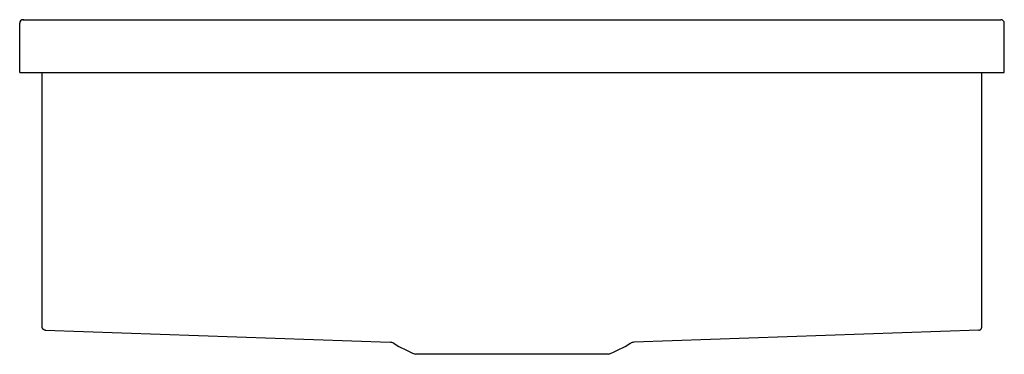
# Model space of a CAD drawing. Extents: x -0.4 to 13.6, y -0.3 to 4.4.
import ezdxf

# ---------------------------------------------------------------- set-up
doc = ezdxf.new("R2010")
doc.units = 0
doc.header["$LTSCALE"] = 2.42
doc.header["$MEASUREMENT"] = 0
doc.linetypes.add('HIDDEN', pattern=[0.2, 0.1, -0.1])
doc.layers.get('0').update_dxf_attribs({"linetype": 'CONTINUOUS'})
doc.layers.add('ABOVE_COUNTER', color=7, linetype='CONTINUOUS')
doc.layers.add('UNDERCOUNTER', color=7, linetype='HIDDEN')
doc.styles.get("Standard").update_dxf_attribs({"font": 'txt', "width": 0.8})

msp = doc.modelspace()

# ---------------------------------------------------------------- linework, layer by layer
at = {"layer": 'ABOVE_COUNTER', "linetype": 'ByBlock'}
for p, q in [((-0.364, 3.656), (-0.364, 4.359)), ((-0.317, 4.406), (13.585, 4.406)), ((13.632, 3.656), (13.632, 4.359)), ((-0.364, 3.656), (13.632, 3.656))]:
    msp.add_line(p, q, dxfattribs=at)
msp.add_lwpolyline([(-0.305, 4.406), (-0.308, 4.406), (-0.31, 4.406), (-0.312, 4.405), (-0.315, 4.405)], dxfattribs=at)
for centre, start, end in [((-0.317, 4.359), 90, 180), ((13.585, 4.359), 0, 90)]:
    msp.add_arc(centre, 0.0469, start, end, dxfattribs=at)
at = {"layer": 'UNDERCOUNTER', "linetype": 'ByBlock'}
for p, q in [((-0.045, 0.047), (-0.045, 3.656)), ((13.313, 0.047), (13.313, 3.656)), ((-0.045, 0.046), (-0.045, 0.048)), ((-0.001, 0), (4.901, -0.171)), ((13.269, 0), (8.367, -0.171)), ((1.197, -0.042), (1.197, -0.04)), ((12.072, -0.04), (12.072, -0.042)), ((4.197, -0.142), (4.197, -0.146)), ((9.072, -0.146), (9.072, -0.142)), ((8.006, -0.341), (5.262, -0.341))]:
    msp.add_line(p, q, dxfattribs=at)
for points in [[(0, 0), (-0.002, 0.001), (-0.005, 0.001), (-0.007, 0.002), (-0.009, 0.003), (-0.012, 0.003), (-0.014, 0.004), (-0.016, 0.005), (-0.018, 0.006), (-0.021, 0.007), (-0.023, 0.008), (-0.025, 0.009), (-0.027, 0.011), (-0.029, 0.012), (-0.03, 0.014), (-0.032, 0.015), (-0.034, 0.017), (-0.035, 0.019), (-0.037, 0.021), (-0.038, 0.023), (-0.039, 0.025), (-0.04, 0.027), (-0.041, 0.029), (-0.042, 0.032), (-0.043, 0.034), (-0.044, 0.036), (-0.044, 0.039), (-0.045, 0.041), (-0.045, 0.043), (-0.045, 0.046)], [(13.269, 0), (13.271, 0.001), (13.274, 0.001), (13.275, 0.002), (13.278, 0.003), (13.28, 0.003), (13.282, 0.004), (13.285, 0.005), (13.287, 0.006), (13.289, 0.007), (13.291, 0.008), (13.293, 0.009), (13.295, 0.011), (13.297, 0.012), (13.299, 0.014), (13.3, 0.015), (13.302, 0.017), (13.303, 0.019), (13.305, 0.021), (13.306, 0.023), (13.307, 0.025), (13.309, 0.027), (13.31, 0.029), (13.31, 0.032), (13.311, 0.034), (13.312, 0.036), (13.312, 0.039), (13.313, 0.041), (13.313, 0.043), (13.313, 0.046), (13.313, 0.048)]]:
    msp.add_lwpolyline(points, dxfattribs=at)
for centre, radius, start, end in [((4.898, -0.275), 0.104, 58.3045, 88), ((5.967, 1.457), 1.931, 238.3045, 248.5938), ((7.301, 1.457), 1.931, 291.4062, 301.6955), ((8.371, -0.275), 0.104, 92, 121.6955)]:
    msp.add_arc(centre, radius, start, end, dxfattribs=at)

# ---------------------------------------------------------------- texts
at = {"width": 0.8, "flags": 8}
for tag, p, s in [('MODELNUMBER', (0, 0.005), 'K-3674'), ('TRADENAME', (0, 0.003), 'BRINX'), ('PRODUCT', (0, 0.002), 'KITCHEN SINK'), ('MATERIAL', (0, 0), 'STAINLESS STEEL')]:
    msp.add_attdef(tag, p, s, height=0.001, dxfattribs=at)

doc.saveas('drawing.dxf')
